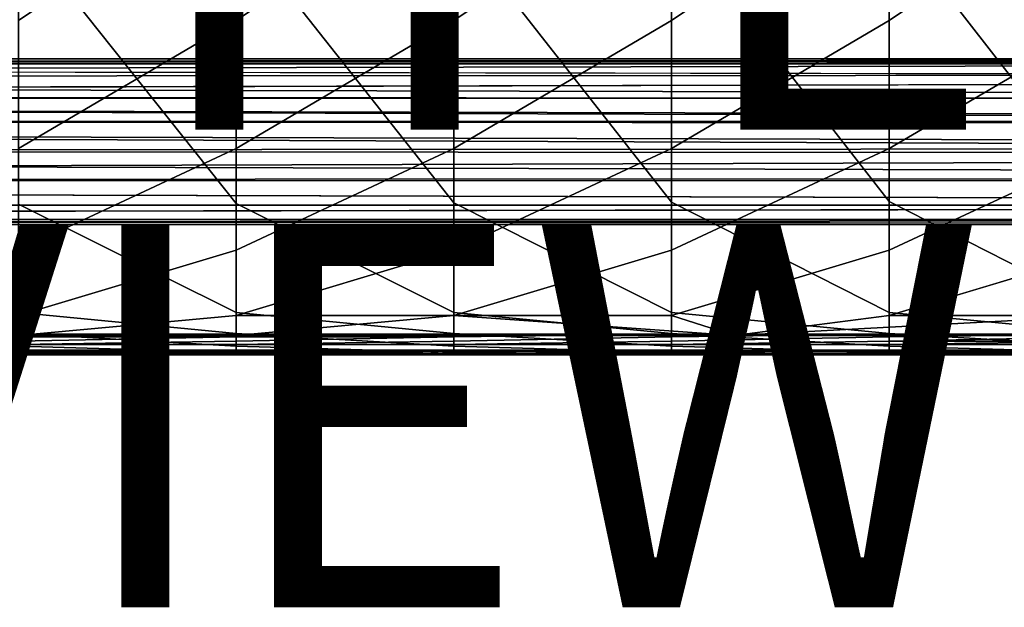
# Model space of a CAD drawing. Units: inches. Extents: x -27.6 to 27.6, y -14 to 12.7.
# Drawn here: x 3.3 to 8.5, y -14 to -10.9 of the extents above; entities that cross this region are included whole.
import ezdxf

# ---------------------------------------------------------------- set-up
doc = ezdxf.new("R2010")
doc.units = ezdxf.units.IN
doc.header["$MEASUREMENT"] = 0
for name, color, linetype in [('SEAT-BASE', 5, 'Continuous'), ('SEAT-SEAT', 5, 'Continuous'), ('SEAT-TYPE', 7, 'Continuous'), ('SEAT-VIEW', 7, 'Continuous')]:
    doc.layers.add(name, color=color, linetype=linetype)
doc.styles.get("Standard").update_dxf_attribs({"font": 'arial.ttf'})

msp = doc.modelspace()

# ---------------------------------------------------------------- linework, layer by layer
at = {"layer": 'SEAT-BASE'}
for points in [[(-23.2553, -11.1292, 12.0479), (-23.2568, -11.1553, 12.196), (22.9352, -11.1553, 12.196)], [(23.15, -11.1371, 11.9095), (-23.2568, -11.1553, 11.8998), (22.9336, -11.1292, 12.0479)], [(-23.2568, -11.1553, 11.8998), (-23.2553, -11.1292, 12.0479), (22.9336, -11.1292, 12.0479)], [(22.9336, -11.1292, 12.0479), (-23.2553, -11.1292, 12.0479), (22.9352, -11.1553, 12.196)], [(-23.2612, -11.2305, 11.7696), (-23.2568, -11.1553, 11.8998), (23.15, -11.1371, 11.9095)], [(23.164, -11.2093, 11.7764), (-23.2612, -11.2305, 11.7696), (23.15, -11.1371, 11.9095)], [(22.9352, -11.1553, 12.196), (-23.2568, -11.1553, 12.196), (22.9395, -11.2305, 12.3263)], [(-23.5081, -11.3239, 11.6757), (-23.2612, -11.2305, 11.7696), (23.1439, -11.3378, 11.6736)], [(22.9395, -11.2305, 12.3263), (-23.4812, -11.3375, 12.4228), (23.1847, -11.3345, 12.4253)], [(23.1439, -11.3378, 11.6736), (-23.2612, -11.2305, 11.7696), (23.164, -11.2093, 11.7764)], [(-23.6845, -11.4462, 11.6215), (-23.5081, -11.3239, 11.6757), (23.3001, -11.4701, 11.6215)], [(-23.4812, -11.3375, 12.4228), (-23.6675, -11.4637, 12.4743), (23.3723, -11.452, 12.4742)], [(-23.5081, -11.3239, 11.6757), (23.1439, -11.3378, 11.6736), (23.3001, -11.4701, 11.6215)], [(23.1847, -11.3345, 12.4253), (-23.4812, -11.3375, 12.4228), (23.3723, -11.452, 12.4742)], [(-23.7368, -11.5994, 11.6212), (-23.6845, -11.4462, 11.6215), (23.2141, -11.6277, 11.6214)], [(-23.6845, -11.4462, 11.6215), (23.3001, -11.4701, 11.6215), (23.2141, -11.6277, 11.6214)], [(23.3723, -11.452, 12.4742), (-23.6675, -11.4637, 12.4743), (23.4045, -11.5931, 12.4745)], [(-23.6675, -11.4637, 12.4743), (-23.6581, -11.6191, 12.4745), (23.4045, -11.5931, 12.4745)], [(-23.7368, -11.5994, 11.6212), (23.2141, -11.6277, 11.6214), (-23.555, -11.7687, 11.6727)], [(23.4045, -11.5931, 12.4745), (-23.6581, -11.6191, 12.4745), (23.2664, -11.7519, 12.4265)], [(-23.6581, -11.6191, 12.4745), (-23.5358, -11.7691, 12.4239), (23.2664, -11.7519, 12.4265)], [(23.2642, -11.765, 11.6757), (-23.555, -11.7687, 11.6727), (23.2141, -11.6277, 11.6214)], [(23.2664, -11.7519, 12.4265), (-23.5358, -11.7691, 12.4239), (22.9777, -11.894, 12.3263)], [(22.9777, -11.894, 11.7696), (-23.555, -11.7687, 11.6727), (23.2642, -11.765, 11.6757)], [(-23.2994, -11.894, 11.7696), (-23.555, -11.7687, 11.6727), (22.9777, -11.894, 11.7696)], [(-23.2994, -11.894, 12.3263), (22.9777, -11.894, 12.3263), (-23.5358, -11.7691, 12.4239)], [(-23.2994, -11.894, 11.7696), (22.9777, -11.894, 11.7696), (-23.3037, -11.9692, 11.8998)], [(22.982, -11.9692, 11.8998), (-23.3037, -11.9692, 11.8998), (22.9777, -11.894, 11.7696)], [(-23.2994, -11.894, 12.3263), (-23.3037, -11.9692, 12.196), (22.9777, -11.894, 12.3263)], [(-23.3037, -11.9692, 12.196), (-23.3052, -11.9953, 12.0479), (22.9835, -11.9953, 12.0479)], [(-23.3052, -11.9953, 12.0479), (-23.3037, -11.9692, 11.8998), (22.982, -11.9692, 11.8998)], [(22.9835, -11.9953, 12.0479), (-23.3052, -11.9953, 12.0479), (22.982, -11.9692, 11.8998)]]:
    msp.add_3dface(points, dxfattribs=at)
for points, invisible_edges in [([(-23.486, -11.2205, 12.3318), (22.9395, -11.2305, 12.3263), (-23.2568, -11.1553, 12.196)], 1), ([(-23.486, -11.2205, 12.3318), (-23.4812, -11.3375, 12.4228), (22.9395, -11.2305, 12.3263)], 12), ([(22.9777, -11.894, 12.3263), (-23.3037, -11.9692, 12.196), (22.982, -11.9692, 12.196)], 2), ([(22.982, -11.9692, 12.196), (-23.3037, -11.9692, 12.196), (22.9835, -11.9953, 12.0479)], 1)]:
    msp.add_3dface(points, dxfattribs=dict(at, invisible_edges=invisible_edges))
at = {"layer": 'SEAT-SEAT'}
for points, invisible_edges in [([(4.446, -10.1581, 29.6352), (3.3063, -10.1581, 29.6352), (3.3063, -10.9279, 29.5114)], 1), ([(3.3063, -10.9279, 29.5114), (4.446, -10.9279, 29.5114), (4.446, -10.1581, 29.6352)], 1), ([(5.5858, -10.1581, 29.6352), (4.446, -10.1581, 29.6352), (4.446, -10.9279, 29.5114)], 1), ([(4.446, -10.9279, 29.5114), (5.5858, -10.9279, 29.5114), (5.5858, -10.1581, 29.6352)], 1), ([(5.5858, -10.9279, 29.5114), (6.7256, -10.9279, 29.5114), (6.7256, -10.1581, 29.6352)], 1), ([(6.7256, -10.1581, 29.6352), (5.5858, -10.1581, 29.6352), (5.5858, -10.9279, 29.5114)], 1), ([(7.8654, -10.1581, 29.6352), (6.7256, -10.1581, 29.6352), (6.7256, -10.9279, 29.5114)], 1), ([(6.7256, -10.9279, 29.5114), (7.8654, -10.9279, 29.5114), (7.8654, -10.1581, 29.6352)], 1), ([(7.8654, -10.9279, 29.5114), (9.0052, -10.9279, 29.5114), (9.0052, -10.1581, 29.6352)], 1), ([(9.0052, -10.1581, 29.6352), (7.8654, -10.1581, 29.6352), (7.8654, -10.9279, 29.5114)], 1), ([(5.5858, -10.4272, 23.7736), (6.7256, -10.4141, 23.7736), (6.7256, -11.8796, 23.7855)], 1), ([(6.7256, -10.4141, 23.7736), (7.8654, -10.4009, 23.7736), (7.8654, -11.8763, 23.7855)], 1), ([(7.8654, -11.8763, 23.7855), (6.7256, -11.8796, 23.7855), (6.7256, -10.4141, 23.7736)], 1), ([(7.8654, -10.4009, 23.7736), (9.0052, -10.3878, 23.7736), (9.0052, -11.873, 23.7855)], 1), ([(9.0052, -11.873, 23.7855), (7.8654, -11.8763, 23.7855), (7.8654, -10.4009, 23.7736)], 1), ([(3.3063, -10.4535, 23.7736), (4.446, -10.4403, 23.7736), (4.446, -11.8862, 23.7855)], 1), ([(4.446, -11.8862, 23.7855), (3.3063, -11.8895, 23.7855), (3.3063, -10.4535, 23.7736)], 1), ([(4.446, -10.4403, 23.7736), (5.5858, -10.4272, 23.7736), (5.5858, -11.8829, 23.7855)], 1), ([(5.5858, -11.8829, 23.7855), (4.446, -11.8862, 23.7855), (4.446, -10.4403, 23.7736)], 1), ([(6.7256, -11.8796, 23.7855), (5.5858, -11.8829, 23.7855), (5.5858, -10.4272, 23.7736)], 1), ([(3.3063, -11.5986, 29.3304), (4.446, -11.5986, 29.3304), (4.446, -10.9279, 29.5114)], 1), ([(4.446, -10.9279, 29.5114), (3.3063, -10.9279, 29.5114), (3.3063, -11.5986, 29.3304)], 1), ([(5.5858, -10.9279, 29.5114), (4.446, -10.9279, 29.5114), (4.446, -11.5986, 29.3304)], 1), ([(4.446, -11.5986, 29.3304), (5.5858, -11.5986, 29.3304), (5.5858, -10.9279, 29.5114)], 1), ([(6.7256, -10.9279, 29.5114), (5.5858, -10.9279, 29.5114), (5.5858, -11.5986, 29.3304)], 1), ([(5.5858, -11.5986, 29.3304), (6.7256, -11.5986, 29.3304), (6.7256, -10.9279, 29.5114)], 1), ([(6.7256, -11.5986, 29.3304), (7.8654, -11.5986, 29.3304), (7.8654, -10.9279, 29.5114)], 1), ([(7.8654, -10.9279, 29.5114), (6.7256, -10.9279, 29.5114), (6.7256, -11.5986, 29.3304)], 1), ([(7.8654, -11.5986, 29.3304), (9.0052, -11.5986, 29.3304), (9.0052, -10.9279, 29.5114)], 1), ([(9.0052, -10.9279, 29.5114), (7.8654, -10.9279, 29.5114), (7.8654, -11.5986, 29.3304)], 1), ([(3.3063, -12.1302, 29.1178), (4.446, -12.1302, 29.1178), (4.446, -11.5986, 29.3304)], 1), ([(4.446, -11.5986, 29.3304), (3.3063, -11.5986, 29.3304), (3.3063, -12.1302, 29.1178)], 1), ([(4.446, -12.1302, 29.1178), (5.5858, -12.1302, 29.1178), (5.5858, -11.5986, 29.3304)], 1), ([(5.5858, -11.5986, 29.3304), (4.446, -11.5986, 29.3304), (4.446, -12.1302, 29.1178)], 1), ([(5.5858, -12.1302, 29.1178), (6.7256, -12.1302, 29.1178), (6.7256, -11.5986, 29.3304)], 1), ([(6.7256, -11.5986, 29.3304), (5.5858, -11.5986, 29.3304), (5.5858, -12.1302, 29.1178)], 1), ([(7.8654, -11.5986, 29.3304), (6.7256, -11.5986, 29.3304), (6.7256, -12.1302, 29.1178)], 1), ([(6.7256, -12.1302, 29.1178), (7.8654, -12.1302, 29.1178), (7.8654, -11.5986, 29.3304)], 1), ([(7.8654, -12.1302, 29.1178), (9.0052, -12.1302, 29.1178), (9.0052, -11.5986, 29.3304)], 1), ([(9.0052, -11.5986, 29.3304), (7.8654, -11.5986, 29.3304), (7.8654, -12.1302, 29.1178)], 1), ([(3.3063, -11.8895, 23.7855), (4.446, -11.8862, 23.7855), (4.446, -12.4559, 23.821)], 1), ([(4.446, -12.4559, 23.821), (3.3063, -12.4559, 23.821), (3.3063, -11.8895, 23.7855)], 1), ([(4.446, -11.8862, 23.7855), (5.5858, -11.8829, 23.7855), (5.5858, -12.4559, 23.821)], 1), ([(5.5858, -12.4559, 23.821), (4.446, -12.4559, 23.821), (4.446, -11.8862, 23.7855)], 1), ([(5.5858, -11.8829, 23.7855), (6.7256, -11.8796, 23.7855), (6.7256, -12.456, 23.821)], 1), ([(6.7256, -12.456, 23.821), (5.5858, -12.4559, 23.821), (5.5858, -11.8829, 23.7855)], 1), ([(6.7256, -11.8796, 23.7855), (7.8654, -11.8763, 23.7855), (7.8654, -12.456, 23.821)], 1), ([(7.8654, -12.456, 23.821), (6.7256, -12.456, 23.821), (6.7256, -11.8796, 23.7855)], 1), ([(7.8654, -11.8763, 23.7855), (9.0052, -11.873, 23.7855), (9.0052, -12.456, 23.821)], 1), ([(9.0052, -12.456, 23.821), (7.8654, -12.456, 23.821), (7.8654, -11.8763, 23.7855)], 1), ([(3.3063, -12.4729, 28.922), (4.446, -12.4729, 28.922), (4.446, -12.1302, 29.1178)], 1), ([(4.446, -12.1302, 29.1178), (3.3063, -12.1302, 29.1178), (3.3063, -12.4729, 28.922)], 1), ([(5.5858, -12.1302, 29.1178), (4.446, -12.1302, 29.1178), (4.446, -12.4729, 28.922)], 1), ([(6.7256, -12.1302, 29.1178), (5.5858, -12.1302, 29.1178), (5.5858, -12.4729, 28.922)], 1), ([(6.7256, -12.4729, 28.922), (7.8654, -12.4729, 28.922), (7.8654, -12.1302, 29.1178)], 1), ([(7.8654, -12.1302, 29.1178), (6.7256, -12.1302, 29.1178), (6.7256, -12.4729, 28.922)], 1), ([(9.0052, -12.1302, 29.1178), (7.8654, -12.1302, 29.1178), (7.8654, -12.4729, 28.922)], 1), ([(3.3063, -12.4559, 23.821), (4.446, -12.4559, 23.821), (4.446, -12.5659, 23.8923)], 1), ([(4.446, -12.5659, 23.8923), (3.3063, -12.5659, 23.8922), (3.3063, -12.4559, 23.821)], 1), ([(4.446, -12.4729, 28.922), (3.3063, -12.4729, 28.922), (3.3063, -12.5765, 28.7914)], 1), ([(4.446, -12.4559, 23.821), (5.5858, -12.4559, 23.821), (5.5858, -12.566, 23.8923)], 1), ([(5.5858, -12.566, 23.8923), (4.446, -12.5659, 23.8923), (4.446, -12.4559, 23.821)], 1), ([(5.5858, -12.4559, 23.821), (6.7256, -12.456, 23.821), (6.7256, -12.566, 23.8923)], 1), ([(6.7256, -12.566, 23.8923), (5.5858, -12.566, 23.8923), (5.5858, -12.4559, 23.821)], 1), ([(7.8654, -12.5661, 23.8923), (6.7256, -12.566, 23.8923), (6.7256, -12.456, 23.821)], 1), ([(6.7256, -12.456, 23.821), (7.8654, -12.456, 23.821), (7.8654, -12.5661, 23.8923)], 1), ([(7.8654, -12.4729, 28.922), (6.7256, -12.4729, 28.922), (7.0531, -12.5765, 28.7914)], 1), ([(7.8654, -12.456, 23.821), (9.0052, -12.456, 23.821), (9.0052, -12.5661, 23.8923)], 1), ([(9.0052, -12.5661, 23.8923), (7.8654, -12.5661, 23.8923), (7.8654, -12.456, 23.821)], 1), ([(7.0531, -12.5765, 28.7914), (4.446, -12.5765, 28.7914), (2.1863, -12.5704, 28.7329)], 14), ([(4.446, -12.5765, 28.7914), (3.3063, -12.5765, 28.7914), (2.1863, -12.5704, 28.7329)], 14), ([(2.1863, -12.5704, 28.7329), (5.5858, -12.5704, 28.7329), (7.0531, -12.5765, 28.7914)], 14), ([(4.446, -12.6326, 24.0114), (3.3063, -12.6326, 24.0114), (3.3063, -12.5659, 23.8922)], 1), ([(3.3063, -12.5659, 23.8922), (4.446, -12.5659, 23.8923), (4.446, -12.6326, 24.0114)], 1), ([(4.446, -12.5659, 23.8923), (5.5858, -12.566, 23.8923), (5.5858, -12.6326, 24.0114)], 1), ([(5.5858, -12.6326, 24.0114), (4.446, -12.6326, 24.0114), (4.446, -12.5659, 23.8923)], 1), ([(6.7256, -12.6327, 24.0114), (5.5858, -12.6326, 24.0114), (5.5858, -12.566, 23.8923)], 1), ([(5.5858, -12.566, 23.8923), (6.7256, -12.566, 23.8923), (6.7256, -12.6327, 24.0114)], 1), ([(5.5858, -12.5704, 28.7329), (6.7256, -12.5704, 28.7329), (7.0531, -12.5765, 28.7914)], 14), ([(5.5858, -12.584, 28.7532), (6.7256, -12.584, 28.7532), (6.7256, -12.5704, 28.7329)], 1), ([(6.7256, -12.566, 23.8923), (7.8654, -12.5661, 23.8923), (7.8654, -12.6327, 24.0114)], 1), ([(7.8654, -12.6327, 24.0114), (6.7256, -12.6327, 24.0114), (6.7256, -12.566, 23.8923)], 1), ([(6.7256, -12.5704, 28.7329), (7.8654, -12.5704, 28.7329), (7.0531, -12.5765, 28.7914)], 14), ([(6.7256, -12.584, 28.7532), (7.8654, -12.584, 28.7532), (7.8654, -12.5704, 28.7329)], 1), ([(9.0052, -12.5765, 28.7914), (7.0531, -12.5765, 28.7914), (7.8654, -12.5704, 28.7329)], 14), ([(9.0052, -12.6327, 24.0115), (7.8654, -12.6327, 24.0114), (7.8654, -12.5661, 23.8923)], 1), ([(7.8654, -12.5661, 23.8923), (9.0052, -12.5661, 23.8923), (9.0052, -12.6327, 24.0115)], 1), ([(7.8654, -12.584, 28.7532), (9.0052, -12.584, 28.7532), (9.0052, -12.5704, 28.7329)], 1), ([(7.8654, -12.5704, 28.7329), (9.0052, -12.5704, 28.7329), (9.0052, -12.5765, 28.7914)], 14), ([(3.3063, -12.6059, 28.7979), (4.446, -12.6059, 28.7979), (4.446, -12.584, 28.7532)], 1), ([(4.446, -12.6059, 28.7979), (3.3063, -12.6059, 28.7979), (3.3063, -12.6249, 28.8129)], 1), ([(3.3063, -12.6425, 28.8129), (4.446, -12.6425, 28.8129), (4.446, -12.6249, 28.8129)], 15), ([(4.446, -12.6249, 28.8129), (3.3063, -12.6249, 28.8129), (3.3063, -12.6425, 28.8129)], 14), ([(4.446, -12.6059, 28.7979), (5.5858, -12.6059, 28.7979), (5.5858, -12.584, 28.7532)], 1), ([(5.5858, -12.6059, 28.7979), (4.446, -12.6059, 28.7979), (4.446, -12.6249, 28.8129)], 1), ([(4.446, -12.6425, 28.8129), (5.5858, -12.6425, 28.8129), (5.5858, -12.6249, 28.8129)], 15), ([(5.5858, -12.6249, 28.8129), (4.446, -12.6249, 28.8129), (4.446, -12.6425, 28.8129)], 14), ([(5.5858, -12.6059, 28.7979), (6.7256, -12.6059, 28.7979), (6.7256, -12.584, 28.7532)], 1), ([(6.7256, -12.584, 28.7532), (5.5858, -12.584, 28.7532), (5.5858, -12.6059, 28.7979)], 1), ([(6.7256, -12.6059, 28.7979), (5.5858, -12.6059, 28.7979), (5.5858, -12.6249, 28.8129)], 1), ([(6.7256, -12.6249, 28.8129), (5.5858, -12.6249, 28.8129), (5.5858, -12.6425, 28.8129)], 14), ([(5.5858, -12.6425, 28.8129), (6.7256, -12.6425, 28.8129), (6.7256, -12.6249, 28.8129)], 15), ([(7.8654, -12.584, 28.7532), (6.7256, -12.584, 28.7532), (6.7256, -12.6059, 28.7979)], 1), ([(6.7256, -12.6059, 28.7979), (7.8654, -12.6059, 28.7979), (7.8654, -12.584, 28.7532)], 1), ([(7.8654, -12.6059, 28.7979), (6.7256, -12.6059, 28.7979), (6.7256, -12.6249, 28.8129)], 1), ([(7.8654, -12.6249, 28.8129), (6.7256, -12.6249, 28.8129), (6.7256, -12.6425, 28.8129)], 14), ([(6.7256, -12.6425, 28.8129), (7.8654, -12.6425, 28.8129), (7.8654, -12.6249, 28.8129)], 15), ([(9.0052, -12.584, 28.7532), (7.8654, -12.584, 28.7532), (7.8654, -12.6059, 28.7979)], 1), ([(7.8654, -12.6425, 28.8129), (9.0052, -12.6425, 28.8129), (9.0052, -12.6249, 28.8129)], 15), ([(9.0052, -12.6249, 28.8129), (7.8654, -12.6249, 28.8129), (7.8654, -12.6425, 28.8129)], 14), ([(1.0306, -12.6616, 28.6639), (5.016, -12.6616, 28.6639), (3.875, -12.6536, 28.6895)], 1), ([(5.016, -12.6616, 28.6639), (1.0306, -12.6616, 28.6639), (3.3063, -12.6736, 28.5846)], 1), ([(3.318, -12.6776, 27.4278), (2.1636, -12.6776, 27.4338), (2.1675, -12.6776, 27.0643)], 15), ([(2.1636, -12.6776, 27.4338), (4.446, -12.6776, 27.7931), (4.446, -12.6776, 28.1265)], 15), ([(4.446, -12.6776, 27.7931), (2.1636, -12.6776, 27.4338), (3.318, -12.6776, 27.4278)], 15), ([(2.1675, -12.6776, 27.7931), (2.1636, -12.6776, 27.4338), (4.446, -12.6776, 28.1265)], 15), ([(4.446, -12.6776, 28.1265), (3.3063, -12.6776, 28.3979), (2.1675, -12.6776, 27.7931)], 15), ([(2.1675, -12.6776, 27.0643), (3.3063, -12.6776, 27.0643), (3.318, -12.6776, 27.4278)], 15), ([(4.446, -12.6664, 24.2432), (3.3063, -12.6664, 24.2432), (3.3063, -12.6326, 24.0114)], 1), ([(3.3063, -12.6326, 24.0114), (4.446, -12.6326, 24.0114), (4.446, -12.6664, 24.2432)], 1), ([(4.446, -12.6425, 28.8129), (3.3063, -12.6425, 28.8129), (3.3063, -12.6601, 28.8129)], 15), ([(3.3063, -12.6601, 28.8129), (4.446, -12.6601, 28.8129), (4.446, -12.6425, 28.8129)], 14), ([(4.446, -12.6601, 28.8129), (3.3063, -12.6601, 28.8129), (3.3063, -12.6732, 28.8038)], 14), ([(3.3063, -12.6732, 28.8038), (4.446, -12.6732, 28.8038), (4.446, -12.6601, 28.8129)], 14), ([(3.3063, -12.6664, 24.2432), (4.446, -12.6664, 24.2432), (4.446, -12.6776, 24.6524)], 1), ([(4.446, -12.6776, 24.6524), (3.3063, -12.6776, 24.6524), (3.3063, -12.6664, 24.2432)], 1), ([(3.3063, -12.6776, 28.7768), (4.7131, -12.6776, 28.7768), (4.446, -12.6732, 28.8038)], 1), ([(3.3063, -12.6776, 28.3979), (4.446, -12.6776, 28.3979), (4.446, -12.6736, 28.5846)], 1), ([(4.7131, -12.6776, 28.7768), (3.3063, -12.6776, 28.7768), (3.3063, -12.6736, 28.7433)], 1), ([(4.446, -12.6776, 28.3979), (3.3063, -12.6776, 28.3979), (4.446, -12.6776, 28.1265)], 3), ([(4.446, -12.6776, 26.5973), (3.3063, -12.6776, 26.5973), (3.3063, -12.6776, 25.9251)], 15), ([(4.446, -12.6776, 27.0643), (3.3063, -12.6776, 27.0643), (3.3063, -12.6776, 26.5973)], 15), ([(3.3063, -12.6776, 25.9251), (4.446, -12.6776, 25.9251), (4.446, -12.6776, 26.5973)], 15), ([(4.446, -12.6776, 25.9251), (3.3063, -12.6776, 25.9251), (3.3063, -12.6776, 25.2196)], 15), ([(3.3063, -12.6776, 26.5973), (4.446, -12.6776, 26.5973), (4.446, -12.6776, 27.0643)], 15), ([(3.3063, -12.6776, 24.6524), (4.446, -12.6776, 24.6524), (4.446, -12.6776, 25.2196)], 1), ([(3.3063, -12.6776, 27.0643), (4.446, -12.6776, 27.0643), (3.318, -12.6776, 27.4278)], 15), ([(3.3063, -12.6776, 25.2196), (4.446, -12.6776, 25.2196), (4.446, -12.6776, 25.9251)], 15), ([(4.446, -12.6776, 25.2196), (3.3063, -12.6776, 25.2196), (3.3063, -12.6776, 24.6524)], 1), ([(3.318, -12.6776, 27.4278), (5.5858, -12.6776, 27.4287), (5.5858, -12.6776, 27.7931)], 15), ([(5.5858, -12.6776, 27.4287), (3.318, -12.6776, 27.4278), (4.446, -12.6776, 27.0643)], 15), ([(5.5858, -12.6776, 27.7931), (4.446, -12.6776, 27.7931), (3.318, -12.6776, 27.4278)], 15), ([(5.5858, -12.6664, 24.2432), (4.446, -12.6664, 24.2432), (4.446, -12.6326, 24.0114)], 1), ([(4.446, -12.6326, 24.0114), (5.5858, -12.6326, 24.0114), (5.5858, -12.6664, 24.2432)], 1), ([(5.5858, -12.6425, 28.8129), (4.446, -12.6425, 28.8129), (4.446, -12.6601, 28.8129)], 15), ([(4.446, -12.6601, 28.8129), (5.5858, -12.6601, 28.8129), (5.5858, -12.6425, 28.8129)], 14), ([(5.5858, -12.6601, 28.8129), (4.446, -12.6601, 28.8129), (4.446, -12.6732, 28.8038)], 14), ([(4.446, -12.6732, 28.8038), (5.5858, -12.6732, 28.8038), (5.5858, -12.6601, 28.8129)], 14), ([(4.446, -12.6664, 24.2432), (5.5858, -12.6664, 24.2432), (5.5858, -12.6776, 24.6524)], 1), ([(5.5858, -12.6776, 24.6524), (4.446, -12.6776, 24.6524), (4.446, -12.6664, 24.2432)], 1), ([(4.446, -12.6776, 28.3979), (5.5858, -12.6776, 28.3979), (5.5858, -12.6736, 28.5846)], 1), ([(5.5858, -12.6776, 28.1265), (4.446, -12.6776, 28.1265), (4.446, -12.6776, 27.7931)], 15), ([(4.446, -12.6776, 28.1265), (5.5858, -12.6776, 28.1265), (5.5858, -12.6776, 28.3979)], 1), ([(4.446, -12.6776, 24.6524), (5.5858, -12.6776, 24.6524), (5.9397, -12.6776, 25.2196)], 1), ([(5.5858, -12.6776, 28.3979), (4.446, -12.6776, 28.3979), (4.446, -12.6776, 28.1265)], 1), ([(5.5858, -12.6776, 25.9251), (4.446, -12.6776, 25.9251), (4.446, -12.6776, 25.2196)], 15), ([(4.446, -12.6776, 27.0643), (5.5858, -12.6776, 27.0643), (5.5858, -12.6776, 27.4287)], 15), ([(4.446, -12.6776, 25.9251), (5.5858, -12.6776, 25.9251), (5.5858, -12.6776, 26.5973)], 15), ([(5.5858, -12.6776, 26.5973), (4.446, -12.6776, 26.5973), (4.446, -12.6776, 25.9251)], 15), ([(5.5858, -12.6776, 27.0643), (4.446, -12.6776, 27.0643), (4.446, -12.6776, 26.5973)], 15), ([(4.446, -12.6776, 26.5973), (5.5858, -12.6776, 26.5973), (5.5858, -12.6776, 27.0643)], 15), ([(4.446, -12.6776, 27.7931), (5.5858, -12.6776, 27.7931), (5.5858, -12.6776, 28.1265)], 15), ([(4.446, -12.6776, 25.2196), (5.9397, -12.6776, 25.2196), (5.5858, -12.6776, 25.9251)], 15), ([(5.9397, -12.6776, 25.2196), (4.446, -12.6776, 25.2196), (4.446, -12.6776, 24.6524)], 1), ([(4.7131, -12.6776, 28.7768), (6.7256, -12.6776, 28.7768), (6.7256, -12.6732, 28.8038)], 1), ([(6.7256, -12.6776, 28.7768), (4.7131, -12.6776, 28.7768), (5.5858, -12.6736, 28.7433)], 1), ([(5.016, -12.6616, 28.6639), (7.8654, -12.6616, 28.6639), (6.7256, -12.6536, 28.6895)], 1), ([(7.8654, -12.6616, 28.6639), (5.016, -12.6616, 28.6639), (5.5858, -12.6736, 28.5846)], 1), ([(6.7256, -12.6664, 24.2432), (5.5858, -12.6664, 24.2432), (5.5858, -12.6326, 24.0114)], 1), ([(5.5858, -12.6326, 24.0114), (6.7256, -12.6327, 24.0114), (6.7256, -12.6664, 24.2432)], 1), ([(5.5858, -12.6601, 28.8129), (6.7256, -12.6601, 28.8129), (6.7256, -12.6425, 28.8129)], 14), ([(6.7256, -12.6425, 28.8129), (5.5858, -12.6425, 28.8129), (5.5858, -12.6601, 28.8129)], 15), ([(6.7256, -12.6601, 28.8129), (5.5858, -12.6601, 28.8129), (5.5858, -12.6732, 28.8038)], 14), ([(5.5858, -12.6732, 28.8038), (6.7256, -12.6732, 28.8038), (6.7256, -12.6601, 28.8129)], 14), ([(5.5858, -12.6664, 24.2432), (6.7256, -12.6664, 24.2432), (6.7256, -12.6776, 24.6524)], 1), ([(6.7256, -12.6776, 24.6524), (5.5858, -12.6776, 24.6524), (5.5858, -12.6664, 24.2432)], 1), ([(5.5858, -12.6776, 28.3979), (6.7256, -12.6776, 28.3979), (7.8654, -12.6736, 28.5846)], 1), ([(5.5858, -12.6776, 24.6524), (6.7256, -12.6776, 24.6524), (5.9397, -12.6776, 25.2196)], 1), ([(6.7256, -12.6776, 28.3979), (5.5858, -12.6776, 28.3979), (5.5858, -12.6776, 28.1265)], 13), ([(6.7256, -12.6776, 25.9251), (5.5858, -12.6776, 25.9251), (5.9397, -12.6776, 25.2196)], 15), ([(6.7256, -12.6776, 27.0643), (5.5858, -12.6776, 27.0643), (5.5858, -12.6776, 26.5973)], 15), ([(5.5858, -12.6776, 27.7931), (6.7256, -12.6776, 27.7931), (6.7256, -12.6776, 28.1265)], 15), ([(6.7256, -12.6776, 27.7931), (5.5858, -12.6776, 27.7931), (5.5858, -12.6776, 27.4287)], 15), ([(5.5858, -12.6776, 27.0643), (6.7256, -12.6776, 27.0643), (6.7256, -12.6776, 27.4287)], 15), ([(6.7256, -12.6776, 26.5973), (5.5858, -12.6776, 26.5973), (5.5858, -12.6776, 25.9251)], 15), ([(6.7256, -12.6776, 27.4287), (5.5858, -12.6776, 27.4287), (5.5858, -12.6776, 27.0643)], 15), ([(5.5858, -12.6776, 26.5973), (6.7256, -12.6776, 26.5973), (6.7256, -12.6776, 27.0643)], 15), ([(5.5858, -12.6776, 25.9251), (6.7256, -12.6776, 25.9251), (6.7256, -12.6776, 26.5973)], 15), ([(6.7256, -12.6776, 28.1265), (5.5858, -12.6776, 28.1265), (5.5858, -12.6776, 27.7931)], 15), ([(5.5858, -12.6776, 28.1265), (6.7256, -12.6776, 28.1265), (6.7256, -12.6776, 28.3979)], 15), ([(5.5858, -12.6776, 27.4287), (6.7256, -12.6776, 27.4287), (6.7256, -12.6776, 27.7931)], 15), ([(7.8654, -12.6776, 25.2196), (5.9397, -12.6776, 25.2196), (6.7256, -12.6776, 24.6524)], 1), ([(7.8654, -12.6776, 25.9251), (6.7256, -12.6776, 25.9251), (5.9397, -12.6776, 25.2196)], 15), ([(5.9397, -12.6776, 25.2196), (7.8654, -12.6776, 25.2196), (7.8654, -12.6776, 25.9251)], 15), ([(7.8654, -12.6664, 24.2432), (6.7256, -12.6664, 24.2432), (6.7256, -12.6327, 24.0114)], 1), ([(6.7256, -12.6327, 24.0114), (7.8654, -12.6327, 24.0114), (7.8654, -12.6664, 24.2432)], 1), ([(7.8654, -12.6425, 28.8129), (6.7256, -12.6425, 28.8129), (6.7256, -12.6601, 28.8129)], 15), ([(6.7256, -12.6601, 28.8129), (7.8654, -12.6601, 28.8129), (7.8654, -12.6425, 28.8129)], 14), ([(6.7256, -12.6732, 28.8038), (7.8654, -12.6732, 28.8038), (7.8654, -12.6601, 28.8129)], 14), ([(7.8654, -12.6601, 28.8129), (6.7256, -12.6601, 28.8129), (6.7256, -12.6732, 28.8038)], 14), ([(6.7256, -12.6664, 24.2432), (7.8654, -12.6664, 24.2432), (7.8654, -12.6776, 24.6524)], 1), ([(7.8654, -12.6776, 24.6524), (6.7256, -12.6776, 24.6524), (6.7256, -12.6664, 24.2432)], 1), ([(6.7256, -12.6776, 28.7768), (7.8654, -12.6776, 28.7768), (7.8654, -12.6732, 28.8038)], 1), ([(6.7256, -12.6776, 28.3979), (7.8654, -12.6776, 28.3979), (7.8654, -12.6736, 28.5846)], 1), ([(7.8654, -12.6776, 28.7768), (6.7256, -12.6776, 28.7768), (6.7256, -12.6736, 28.7433)], 1), ([(7.8654, -12.6776, 28.1265), (6.7256, -12.6776, 28.1265), (6.7256, -12.6776, 27.7931)], 15), ([(7.8654, -12.6776, 28.3979), (6.7256, -12.6776, 28.3979), (6.7256, -12.6776, 28.1265)], 3), ([(6.7256, -12.6776, 24.6524), (7.8654, -12.6776, 24.6524), (7.8654, -12.6776, 25.2196)], 1), ([(6.7256, -12.6776, 25.9251), (7.8654, -12.6776, 25.9251), (7.8654, -12.6776, 26.5973)], 15), ([(7.8654, -12.6776, 27.4287), (6.7256, -12.6776, 27.4287), (6.7256, -12.6776, 27.0643)], 15), ([(6.7256, -12.6776, 28.1265), (7.8654, -12.6776, 28.1265), (7.8654, -12.6776, 28.3979)], 1), ([(11.2893, -12.6776, 28.3979), (7.8654, -12.6776, 28.1265), (6.7256, -12.6776, 27.7931)], 15), ([(7.8654, -12.6776, 27.0643), (6.7256, -12.6776, 27.0643), (6.7256, -12.6776, 26.5973)], 15), ([(7.8654, -12.6776, 26.5973), (6.7256, -12.6776, 26.5973), (6.7256, -12.6776, 25.9251)], 15), ([(6.7256, -12.6776, 26.5973), (7.8654, -12.6776, 26.5973), (7.8654, -12.6776, 27.0643)], 15), ([(6.7256, -12.6776, 27.0643), (7.8654, -12.6776, 27.0643), (7.8654, -12.6776, 27.4287)], 15), ([(11.2893, -12.6776, 28.3979), (6.7256, -12.6776, 27.7931), (7.8654, -12.6776, 27.4287)], 15), ([(6.7256, -12.6776, 27.4287), (7.8654, -12.6776, 27.4287), (6.7256, -12.6776, 27.7931)], 15), ([(7.8654, -12.6327, 24.0114), (9.0052, -12.6327, 24.0115), (9.0052, -12.6664, 24.2432)], 1), ([(9.0052, -12.6664, 24.2432), (7.8654, -12.6664, 24.2432), (7.8654, -12.6327, 24.0114)], 1), ([(9.0052, -12.6425, 28.8129), (7.8654, -12.6425, 28.8129), (7.8654, -12.6601, 28.8129)], 15), ([(7.8654, -12.6601, 28.8129), (9.0052, -12.6601, 28.8129), (9.0052, -12.6425, 28.8129)], 14), ([(9.0052, -12.6601, 28.8129), (7.8654, -12.6601, 28.8129), (7.8654, -12.6732, 28.8038)], 14), ([(7.8654, -12.6732, 28.8038), (9.0052, -12.6732, 28.8038), (9.0052, -12.6601, 28.8129)], 14), ([(7.8654, -12.6736, 28.5846), (9.0052, -12.6736, 28.5846), (9.0052, -12.6616, 28.6639)], 1), ([(9.0052, -12.6776, 24.6524), (7.8654, -12.6776, 24.6524), (7.8654, -12.6664, 24.2432)], 1), ([(7.8654, -12.6664, 24.2432), (9.0052, -12.6664, 24.2432), (9.0052, -12.6776, 24.6524)], 1), ([(9.0052, -12.6736, 28.5846), (7.8654, -12.6736, 28.5846), (7.8654, -12.6776, 28.3979)], 1), ([(7.8654, -12.6776, 28.3979), (9.0052, -12.6776, 28.3979), (9.0052, -12.6736, 28.5846)], 1), ([(7.8654, -12.6776, 24.6524), (9.0052, -12.6776, 24.6524), (9.0052, -12.6776, 25.2196)], 1), ([(9.0052, -12.6776, 28.3979), (7.8654, -12.6776, 28.3979), (7.8654, -12.6776, 28.1265)], 1), ([(7.8654, -12.6776, 25.2196), (9.0052, -12.6776, 25.2196), (11.2893, -12.6776, 28.3979)], 15), ([(9.0052, -12.6776, 25.2196), (7.8654, -12.6776, 25.2196), (7.8654, -12.6776, 24.6524)], 1), ([(11.2893, -12.6776, 28.3979), (7.8654, -12.6776, 25.9251), (7.8654, -12.6776, 25.2196)], 15), ([(7.8654, -12.6776, 28.1265), (11.2893, -12.6776, 28.3979), (9.0052, -12.6776, 28.3979)], 1), ([(11.2893, -12.6776, 28.3979), (7.8654, -12.6776, 26.5973), (7.8654, -12.6776, 25.9251)], 15), ([(11.2893, -12.6776, 28.3979), (7.8654, -12.6776, 27.0643), (7.8654, -12.6776, 26.5973)], 15), ([(11.2893, -12.6776, 28.3979), (7.8654, -12.6776, 27.4287), (7.8654, -12.6776, 27.0643)], 15)]:
    msp.add_3dface(points, dxfattribs=dict(at, invisible_edges=invisible_edges))
for points in [[(4.446, -12.4729, 28.922), (5.5858, -12.4729, 28.922), (5.5858, -12.1302, 29.1178)], [(5.5858, -12.4729, 28.922), (6.7256, -12.4729, 28.922), (6.7256, -12.1302, 29.1178)], [(7.8654, -12.4729, 28.922), (9.0052, -12.4729, 28.922), (9.0052, -12.1302, 29.1178)], [(3.3063, -12.5765, 28.7914), (4.446, -12.5765, 28.7914), (4.446, -12.4729, 28.922)], [(4.446, -12.5765, 28.7914), (7.0531, -12.5765, 28.7914), (5.5858, -12.4729, 28.922)], [(5.5858, -12.4729, 28.922), (4.446, -12.4729, 28.922), (4.446, -12.5765, 28.7914)], [(6.7256, -12.4729, 28.922), (5.5858, -12.4729, 28.922), (7.0531, -12.5765, 28.7914)], [(7.0531, -12.5765, 28.7914), (9.0052, -12.5765, 28.7914), (9.0052, -12.4729, 28.922)], [(9.0052, -12.4729, 28.922), (7.8654, -12.4729, 28.922), (7.0531, -12.5765, 28.7914)], [(5.5858, -12.5704, 28.7329), (2.1863, -12.5704, 28.7329), (4.446, -12.584, 28.7532)], [(3.3063, -12.584, 28.7532), (4.446, -12.584, 28.7532), (2.1863, -12.5704, 28.7329)], [(4.446, -12.584, 28.7532), (5.5858, -12.584, 28.7532), (5.5858, -12.5704, 28.7329)], [(6.7256, -12.5704, 28.7329), (5.5858, -12.5704, 28.7329), (5.5858, -12.584, 28.7532)], [(7.8654, -12.5704, 28.7329), (6.7256, -12.5704, 28.7329), (6.7256, -12.584, 28.7532)], [(9.0052, -12.5704, 28.7329), (7.8654, -12.5704, 28.7329), (7.8654, -12.584, 28.7532)], [(4.446, -12.584, 28.7532), (3.3063, -12.584, 28.7532), (3.3063, -12.6059, 28.7979)], [(3.3063, -12.6249, 28.8129), (4.446, -12.6249, 28.8129), (4.446, -12.6059, 28.7979)], [(5.5858, -12.584, 28.7532), (4.446, -12.584, 28.7532), (4.446, -12.6059, 28.7979)], [(4.446, -12.6249, 28.8129), (5.5858, -12.6249, 28.8129), (5.5858, -12.6059, 28.7979)], [(5.5858, -12.6249, 28.8129), (6.7256, -12.6249, 28.8129), (6.7256, -12.6059, 28.7979)], [(6.7256, -12.6249, 28.8129), (7.8654, -12.6249, 28.8129), (7.8654, -12.6059, 28.7979)], [(7.8654, -12.6059, 28.7979), (9.0052, -12.6059, 28.7979), (9.0052, -12.584, 28.7532)], [(9.0052, -12.6059, 28.7979), (7.8654, -12.6059, 28.7979), (7.8654, -12.6249, 28.8129)], [(7.8654, -12.6249, 28.8129), (9.0052, -12.6249, 28.8129), (9.0052, -12.6059, 28.7979)], [(4.446, -12.6616, 28.7151), (1.0306, -12.6616, 28.7151), (3.875, -12.6536, 28.6895)], [(1.0306, -12.6536, 28.6895), (3.875, -12.6536, 28.6895), (1.0306, -12.6616, 28.7151)], [(3.875, -12.6536, 28.6895), (1.0306, -12.6536, 28.6895), (1.0306, -12.6616, 28.6639)], [(1.0306, -12.6616, 28.7151), (4.446, -12.6616, 28.7151), (3.3063, -12.6736, 28.7433)], [(4.446, -12.6736, 28.7433), (3.3063, -12.6736, 28.7433), (4.446, -12.6616, 28.7151)], [(3.3063, -12.6736, 28.5846), (4.446, -12.6736, 28.5846), (5.016, -12.6616, 28.6639)], [(4.446, -12.6732, 28.8038), (3.3063, -12.6732, 28.8038), (3.3063, -12.6776, 28.7768)], [(3.3063, -12.6736, 28.7433), (4.446, -12.6736, 28.7433), (4.7131, -12.6776, 28.7768)], [(4.446, -12.6736, 28.5846), (3.3063, -12.6736, 28.5846), (3.3063, -12.6776, 28.3979)], [(7.0886, -12.6616, 28.7151), (4.446, -12.6616, 28.7151), (3.875, -12.6536, 28.6895)], [(6.7256, -12.6536, 28.6895), (3.875, -12.6536, 28.6895), (5.016, -12.6616, 28.6639)], [(3.875, -12.6536, 28.6895), (6.7256, -12.6536, 28.6895), (7.0886, -12.6616, 28.7151)], [(4.446, -12.6616, 28.7151), (7.0886, -12.6616, 28.7151), (5.5858, -12.6736, 28.7433)], [(5.5858, -12.6736, 28.7433), (4.446, -12.6736, 28.7433), (4.446, -12.6616, 28.7151)], [(4.446, -12.6736, 28.5846), (5.5858, -12.6736, 28.5846), (5.016, -12.6616, 28.6639)], [(5.5858, -12.6732, 28.8038), (4.446, -12.6732, 28.8038), (4.7131, -12.6776, 28.7768)], [(4.446, -12.6736, 28.7433), (5.5858, -12.6736, 28.7433), (4.7131, -12.6776, 28.7768)], [(5.5858, -12.6736, 28.5846), (4.446, -12.6736, 28.5846), (4.446, -12.6776, 28.3979)], [(6.7256, -12.6732, 28.8038), (5.5858, -12.6732, 28.8038), (4.7131, -12.6776, 28.7768)], [(5.5858, -12.6736, 28.5846), (7.8654, -12.6736, 28.5846), (7.8654, -12.6616, 28.6639)], [(6.7256, -12.6736, 28.7433), (5.5858, -12.6736, 28.7433), (7.0886, -12.6616, 28.7151)], [(7.8654, -12.6736, 28.5846), (5.5858, -12.6736, 28.5846), (5.5858, -12.6776, 28.3979)], [(5.5858, -12.6736, 28.7433), (6.7256, -12.6736, 28.7433), (6.7256, -12.6776, 28.7768)], [(7.8654, -12.6536, 28.6895), (6.7256, -12.6536, 28.6895), (7.8654, -12.6616, 28.6639)], [(6.7256, -12.6536, 28.6895), (7.8654, -12.6536, 28.6895), (7.0886, -12.6616, 28.7151)], [(9.0309, -12.6736, 28.7433), (6.7256, -12.6736, 28.7433), (7.0886, -12.6616, 28.7151)], [(7.8654, -12.6732, 28.8038), (6.7256, -12.6732, 28.8038), (6.7256, -12.6776, 28.7768)], [(6.7256, -12.6736, 28.7433), (9.0309, -12.6736, 28.7433), (7.8654, -12.6776, 28.7768)], [(9.0052, -12.6616, 28.7151), (7.0886, -12.6616, 28.7151), (7.8654, -12.6536, 28.6895)], [(7.0886, -12.6616, 28.7151), (9.0052, -12.6616, 28.7151), (9.0309, -12.6736, 28.7433)], [(7.8654, -12.6616, 28.6639), (9.0052, -12.6616, 28.6639), (10.0133, -12.6536, 28.6895)], [(7.8654, -12.6536, 28.6895), (10.0133, -12.6536, 28.6895), (9.0052, -12.6616, 28.7151)], [(10.0133, -12.6536, 28.6895), (7.8654, -12.6536, 28.6895), (7.8654, -12.6616, 28.6639)], [(9.0052, -12.6616, 28.6639), (7.8654, -12.6616, 28.6639), (7.8654, -12.6736, 28.5846)], [(10.145, -12.6732, 28.8038), (9.0052, -12.6732, 28.8038), (7.8654, -12.6776, 28.7768)], [(7.8654, -12.6776, 28.7768), (10.145, -12.6776, 28.7768), (10.145, -12.6732, 28.8038)], [(9.0052, -12.6732, 28.8038), (7.8654, -12.6732, 28.8038), (7.8654, -12.6776, 28.7768)], [(10.145, -12.6776, 28.7768), (7.8654, -12.6776, 28.7768), (9.0309, -12.6736, 28.7433)]]:
    msp.add_3dface(points, dxfattribs=at)

# ---------------------------------------------------------------- texts
at = {"layer": 'SEAT-TYPE', "flags": 2}
msp.add_attdef('TYPE', (2, -11.5), 'SEAT', height=2, dxfattribs=at)
at = {"layer": 'SEAT-VIEW', "flags": 2}
msp.add_attdef('VIEW', (2, -14), 'T', height=2, dxfattribs=at)

doc.saveas('drawing.dxf')
